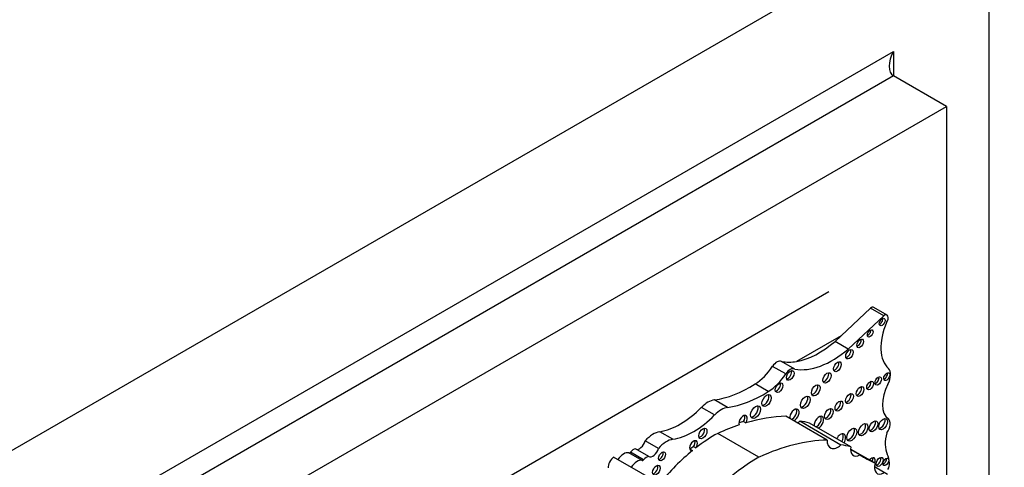
# Model space of a CAD drawing. Units: millimetres. Extents: x 0 to 1208, y 0 to 1181.
# Drawn here: x 1066 to 1099, y 290 to 305 of the extents above; entities that cross this region are included whole.
import ezdxf
from ezdxf import colors
from ezdxf.entities.mleader import LeaderData, LeaderLine
from ezdxf.math import Vec2, Vec3

# ---------------------------------------------------------------- set-up
doc = ezdxf.new("R2010")
doc.units = ezdxf.units.MM
doc.layers.add('DV7_Défaut', color=7, linetype='Continuous')
doc.layers.add('Défaut', color=7, linetype='Continuous')

# ---------------------------------------------------------------- blocks, each defined once
blk = doc.blocks.new('_DOT')
at = {"color": 0}
blk.add_line((0, 0), (-1, 0), dxfattribs=at)
at = {"color": 0, "const_width": 0.333}
blk.add_lwpolyline([(-0.1665, 0, 1), (0.1665, 0, 1)], format="xyb", close=True, dxfattribs=at)
blk = doc.blocks.new('SE6')
at = {"layer": 'DV7_Défaut', "color": 7, "linetype": 'Continuous'}
for p, q in [((1063.437, 289.01), (1098.792, 309.423)), ((1098.792, 309.423), (1098.792, 268.598)), ((1066.619, 287.173), (1095.61, 303.912)), ((1095.61, 303.912), (1095.61, 303.095)), ((1095.61, 303.095), (1067.326, 286.765)), ((1097.378, 302.074), (1095.61, 303.095)), ((1069.094, 285.744), (1097.378, 302.074)), ((1097.378, 302.074), (1097.378, 280.753)), ((1073.018, 284.091), (1093.453, 295.889)), ((1094.84, 295.339), (1093.86, 294.417)), ((1095.281, 295.085), (1094.84, 295.339)), ((1095.393, 295.107), (1094.953, 295.361)), ((1095.281, 295.085), (1094.097, 293.972)), ((1093.86, 294.417), (1092.373, 293.559)), ((1093.86, 294.417), (1093.657, 294.226)), ((1094.097, 293.972), (1093.657, 294.226)), ((1092.314, 293.304), (1091.874, 293.558)), ((1092.009, 293.139), (1091.569, 293.393)), ((1091.429, 292.55), (1090.989, 292.804)), ((1090.071, 292.02), (1089.631, 292.274)), ((1089.638, 291.77), (1089.198, 292.024)), ((1093.391, 290.93), (1092.014, 291.726)), ((1090.604, 291.554), (1090.682, 291.509)), ((1093.854, 290.766), (1092.477, 291.561)), ((1094.185, 290.702), (1092.808, 291.497)), ((1088.243, 290.956), (1087.803, 291.21)), ((1091.118, 290.357), (1089.741, 291.152)), ((1087.436, 290.38), (1086.995, 290.634)), ((1087.759, 290.651), (1087.318, 290.905)), ((1088.82, 290.622), (1088.898, 290.577)), ((1088.932, 290.712), (1089.01, 290.667)), ((1094.995, 290.16), (1094.177, 290.632)), ((1094.482, 290.439), (1094.177, 290.616)), ((1088.082, 289.312), (1086.265, 290.361)), ((1087.218, 290.25), (1086.778, 290.504)), ((1087.267, 290.274), (1086.826, 290.528)), ((1095.405, 289.786), (1094.974, 290.035))]:
    blk.add_line(p, q, dxfattribs=at)
for centre, major_axis, start_param, end_param in [((1095.964, 303.707), (-0.354, -0.612), 4.712389, 6.283185), ((1094.86, 295.199), (-0.093, -0.162), 3.141593, 4.073868), ((1096.389, 294.711), (-0.848, -1.469), 4.938943, 6.151833), ((1095.152, 294.918), (0.07, 0.12), 3.735918, 5.68886), ((1095.3, 294.945), (-0.093, -0.162), 1.363828, 4.073868), ((1094.755, 294.539), (0.067, 0.115), 3.766358, 5.65842), ((1093.122, 296.448), (-1.595, -2.763), 0.446804, 1.024774), ((1094.416, 294.206), (0.079, 0.137), 3.656677, 5.768101), ((1093.562, 296.194), (-1.595, -2.763), 0.199303, 1.024774), ((1094.059, 293.844), (0.087, 0.151), 3.605791, 5.818987), ((1091.716, 293.27), (0.164, 0.285), 0.036029, 1.46811), ((1093.122, 296.448), (-1.595, -2.763), 0.199303, 0.446804), ((1093.658, 293.426), (0.091, 0.158), 3.581986, 5.842792), ((1090.947, 293.918), (-0.697, -1.208), 0.828291, 1.46811), ((1092.156, 293.016), (0.164, 0.285), 0.036029, 1.46811), ((1092.085, 293.136), (0.089, 0.154), 3.59464, 5.830138), ((1095.159, 292.913), (0.248, 0.429), 4.784913, 6.151833), ((1091.387, 293.664), (-0.697, -1.208), 0.828291, 1.46811), ((1093.309, 293.051), (0.096, 0.167), 3.55808, 5.866698), ((1094.748, 292.798), (0.079, 0.136), 3.658662, 5.766116), ((1095.02, 292.949), (0.075, 0.131), 3.683828, 5.74095), ((1095.308, 293.095), (0.072, 0.125), 3.711977, 5.712801), ((1090.843, 296.645), (-2.406, -4.167), 0.421097, 0.828291), ((1091.711, 292.724), (0.089, 0.153), 3.596731, 5.828047), ((1092.935, 292.636), (0.103, 0.179), 3.527512, 5.897266), ((1094.414, 292.596), (0.09, 0.156), 3.587366, 5.837412), ((1096.002, 292.558), (-0.541, -0.936), 4.784913, 6.23631), ((1089.414, 291.493), (0.43, 0.744), 0.421097, 1.149699), ((1091.284, 296.391), (-2.406, -4.167), 0.421097, 0.828291), ((1091.295, 292.294), (0.11, 0.19), 3.504527, 5.920251), ((1092.587, 292.239), (0.113, 0.196), 3.493226, 5.931552), ((1093.71, 292.109), (0.093, 0.161), 3.573708, 5.85107), ((1094.061, 292.362), (0.092, 0.16), 3.577987, 5.846791), ((1088.491, 293.758), (-1.404, -2.431), 0.43162, 1.149699), ((1089.855, 291.239), (0.43, 0.744), 0.421097, 1.149699), ((1090.925, 291.909), (0.116, 0.201), 3.484684, 5.940094), ((1092.299, 291.765), (0.111, 0.192), 0, 2.497015), ((1092.221, 291.81), (0.111, 0.192), 3.78617, 5.923738), ((1092.299, 291.765), (0.111, 0.192), 3.78617, 6.283185), ((1093.374, 291.846), (0.102, 0.177), 3.531764, 5.893014), ((1088.931, 293.503), (-1.404, -2.431), 0.43162, 1.149699), ((1090.586, 291.572), (-0.1, -0.173), 1.538264, 5.869277), ((1090.508, 291.617), (-0.1, -0.173), 1.538264, 2.740887), ((1089.062, 282.94), (4.813, 8.336), 0.336792, 0.544993), ((1093.12, 291.522), (0.111, 0.193), 0, 2.497849), ((1093.043, 291.567), (0.111, 0.193), 3.785336, 5.92589), ((1093.12, 291.522), (0.111, 0.193), 3.785336, 6.283185), ((1094.864, 291.434), (0.1, 0.173), 3.542682, 5.882096), ((1095.183, 291.509), (0.104, 0.18), 3.52512, 5.899658), ((1095.254, 291.339), (-0.175, -0.304), 1.343439, 3.094718), ((1089.167, 291.198), (0.097, 0.167), 3.556724, 5.868054), ((1089.062, 282.94), (4.813, 8.336), 0.579363, 0.685413), ((1088.984, 282.985), (4.813, 8.336), 0.544993, 0.569031), ((1092.383, 291.919), (0.261, 0.452), 3.973302, 4.184954), ((1090.856, 287.404), (2.281, 3.952), 0.135925, 0.259209), ((1094.138, 291.156), (0.119, 0.206), 3.47592, 5.948858), ((1094.518, 291.319), (0.113, 0.196), 3.493831, 5.930947), ((1087.587, 290.41), (0.441, 0.764), 0.43162, 1.22999), ((1088.027, 290.156), (0.441, 0.764), 0.43162, 1.22999), ((1088.932, 290.742), (0.092, 0.16), 4.569046, 9.940923), ((1088.854, 290.787), (0.092, 0.16), 4.569046, 5.847214), ((1089.658, 286.718), (2.687, 4.654), 0.763516, 0.956693), ((1090.439, 282.145), (4.813, 8.336), 0.336792, 0.685413), ((1093.76, 291.124), (0.261, 0.452), 2.309883, 4.184954), ((1093.834, 290.909), (0.124, 0.216), 0, 1.586353), ((1093.756, 290.954), (0.124, 0.216), 4.696832, 5.964938), ((1093.834, 290.909), (0.124, 0.216), 4.696832, 6.283185), ((1096.19, 291.295), (-0.606, -1.05), 5.145774, 5.891476), ((1086.919, 290.381), (0.139, 0.241), 0.384885, 1.27278), ((1087.134, 290.871), (0.137, 0.238), 3.130836, 5.169938), ((1087.575, 290.617), (0.137, 0.238), 3.130836, 5.169938), ((1088.854, 290.787), (0.092, 0.16), 3.577564, 3.657737), ((1089.58, 286.763), (2.687, 4.654), 0.956693, 0.986905), ((1092.234, 286.609), (2.281, 3.952), 0.135925, 0.259209), ((1094.483, 290.793), (0.217, 0.375), 2.124403, 3.925794), ((1086.291, 290.142), (-0.145, -0.251), 4.057211, 5.594639), ((1086.602, 290.124), (0.211, 0.366), 0.154756, 1.482754), ((1086.805, 290.563), (-0.0325, -0.0563), 0.154756, 1.27278), ((1087.042, 289.869), (0.211, 0.366), 0.154756, 1.482754), ((1087.245, 290.308), (-0.0325, -0.0563), 0.154756, 1.27278), ((1087.359, 290.126), (0.139, 0.241), 0.384885, 1.27278), ((1087.805, 290.433), (0.082, 0.142), 3.634734, 5.790044), ((1089.658, 286.718), (2.687, 4.654), 0.986905, 1.295877), ((1091.035, 285.922), (2.687, 4.654), 0.763516, 1.489642), ((1104.452, 307.44), (9.855, 17.069), 3.129841, 3.181111), ((1094.874, 290.183), (0.086, 0.149), 0, 1.336112), ((1094.796, 290.228), (0.086, 0.149), 4.947073, 5.815006), ((1094.874, 290.183), (0.086, 0.149), 4.947073, 6.283185), ((1095.069, 290.245), (0.083, 0.144), 3.630482, 5.794296), ((1095.279, 290.248), (0.068, 0.117), 3.753185, 5.671593), ((1094.364, 289.364), (0.792, 1.372), 5.614644, 5.891476), ((1087.615, 289.968), (0.09, 0.156), 3.589934, 5.834844), ((1095.287, 290.198), (0.221, 0.383), 1.987595, 3.929316), ((1095.284, 290.021), (0.137, 0.237), 4.737207, 5.614644)]:
    blk.add_ellipse(centre, major_axis=major_axis, ratio=0.57735, start_param=start_param, end_param=end_param, dxfattribs=at)
for centre, major_axis in [((1095.23, 294.873), (0.07, 0.12)), ((1094.833, 294.494), (0.067, 0.115)), ((1094.494, 294.161), (0.079, 0.137)), ((1094.137, 293.799), (0.087, 0.151)), ((1093.736, 293.381), (0.091, 0.158)), ((1092.163, 293.091), (0.089, 0.154)), ((1093.387, 293.006), (0.096, 0.167)), ((1094.826, 292.753), (0.079, 0.136)), ((1095.098, 292.904), (0.075, 0.131)), ((1095.386, 293.05), (0.072, 0.125)), ((1091.789, 292.679), (0.089, 0.153)), ((1093.013, 292.591), (0.103, 0.179)), ((1094.492, 292.551), (0.09, 0.156)), ((1091.373, 292.249), (0.11, 0.19)), ((1092.665, 292.194), (0.113, 0.196)), ((1093.788, 292.064), (0.093, 0.161)), ((1094.139, 292.317), (0.092, 0.16)), ((1091.003, 291.864), (0.116, 0.201)), ((1093.452, 291.801), (0.102, 0.177)), ((1094.942, 291.389), (0.1, 0.173)), ((1095.261, 291.464), (0.104, 0.18)), ((1089.245, 291.153), (0.097, 0.167)), ((1094.215, 291.111), (0.119, 0.206)), ((1094.596, 291.274), (0.113, 0.196)), ((1087.882, 290.388), (0.082, 0.142)), ((1095.146, 290.2), (0.083, 0.144)), ((1095.357, 290.203), (0.068, 0.117)), ((1087.692, 289.923), (0.09, 0.156))]:
    blk.add_ellipse(centre, major_axis=major_axis, ratio=0.57735, dxfattribs=at)

msp = doc.modelspace()

# ---------------------------------------------------------------- block references
at = {"layer": 'Défaut'}
msp.add_blockref('SE6', (0, 0), dxfattribs=at)

# ---------------------------------------------------------------- leaders
at = {"layer": 'Défaut', "color": 7, "linetype": 'Continuous'}
ml = msp.add_multileader_mtext('Standard', dxfattribs=at)
ml.set_content('{\\pxsm0.9;\\fSolid Edge ISO|b1||i0||c0|p34;\\W1.;29/06/2016\\P}', color=256)
ml.set_leader_properties()
ml.set_arrow_properties(name='DOT')
ml.build(insert=Vec2(0, 0))
ml.multileader.update_dxf_attribs({"leader_type": 0, "dogleg_length": 0, "arrow_head_size": 12})
ctx = ml.context
ctx.base_point, ctx.char_height, ctx.arrow_head_size, ctx.landing_gap_size = Vec3(1120.497, 1173.679), 12, 12, 4.2
notes = []
notes.append((ctx, [(0, (0, 0, 0), (0, 0), (1, 0), 1, [])]))
ctx.mtext.insert = Vec3(1122.497, 1179.799)
for ctx, leaders in notes:
    for number, flags, end, landing, length, lines in leaders:
        leader = LeaderData()
        leader.index, (leader.has_last_leader_line, leader.has_dogleg_vector, leader.attachment_direction) = number, flags
        leader.last_leader_point, leader.dogleg_vector, leader.dogleg_length = Vec3(end), Vec3(landing), length
        for number, points, colour, breaks in lines:
            line = LeaderLine()
            line.index, line.vertices, line.color, line.breaks = number, Vec3.list(points), colors.encode_raw_color(colour), breaks
            leader.lines.append(line)
        ctx.leaders.append(leader)

doc.saveas('drawing.dxf')
